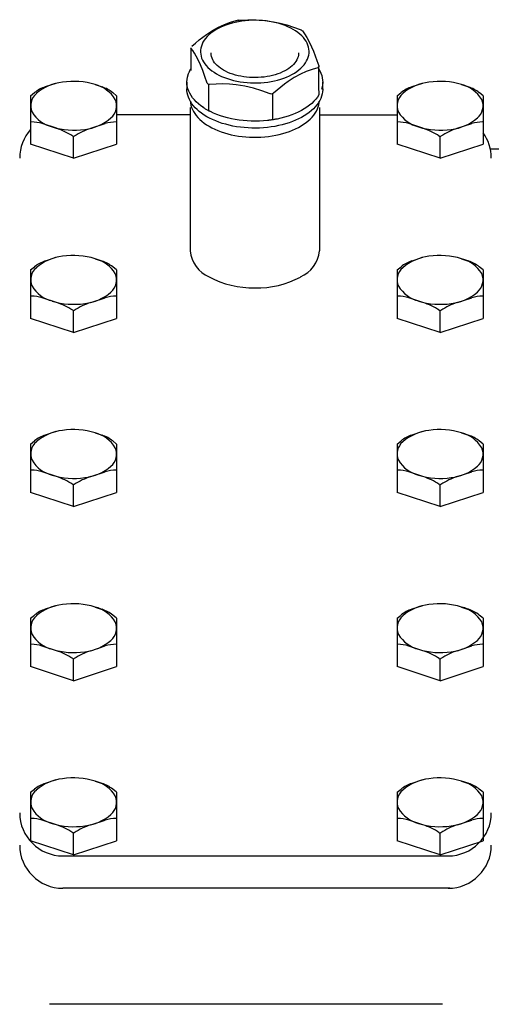
# Model space of a CAD drawing. Units: millimetres. Extents: x 8 to 289, y 8 to 202.
# Drawn here: x 164 to 178, y 135 to 164 of the extents above; entities that cross this region are included whole.
import ezdxf
from ezdxf.lldxf.tags import DXFTag

# ---------------------------------------------------------------- set-up
doc = ezdxf.new("R2010")
doc.units = ezdxf.units.MM
doc.layers.add('Predeterminado', color=7, linetype='Continuous')
doc.layers.add('PRM260_BW', color=7, linetype='Continuous')
tags = doc.linetypes.add('HIDDEN2', pattern=[4.7625, 3.175, -1.5875]).pattern_tags.tags
tags[6:7] = [DXFTag(74, 4), DXFTag(75, 0), DXFTag(340, '0'), DXFTag(46, 0.0), DXFTag(50, 0.0), DXFTag(44, 0.0), DXFTag(45, 0.0)]
tags[4:5] = [DXFTag(74, 4), DXFTag(75, 0), DXFTag(340, '0'), DXFTag(46, 0.0), DXFTag(50, 0.0), DXFTag(44, 0.0), DXFTag(45, 0.0)]

# ---------------------------------------------------------------- blocks, each defined once
blk = doc.blocks.new('SE5')
at = {"layer": 'PRM260_BW', "color": 7, "linetype": 'HIDDEN2'}
for p, q in [((170.678, 164.075), (170.922, 164.087)), ((170.922, 164.087), (171.169, 164.086)), ((171.169, 164.086), (171.425, 164.067)), ((169.886, 163.768), (170.06, 163.864)), ((170.036, 163.82), (169.964, 163.778)), ((170.113, 163.859), (170.036, 163.82)), ((170.06, 163.864), (170.237, 163.945)), ((170.194, 163.895), (170.113, 163.859)), ((170.279, 163.928), (170.194, 163.895)), ((170.237, 163.945), (170.413, 164.01)), ((170.368, 163.958), (170.279, 163.928)), ((170.46, 163.985), (170.368, 163.958)), ((170.413, 164.01), (170.582, 164.06)), ((170.554, 164.008), (170.46, 163.985)), ((170.651, 164.028), (170.554, 164.008)), ((170.582, 164.06), (170.606, 164.065)), ((170.606, 164.065), (170.612, 164.066)), ((170.642, 164.071), (170.612, 164.066)), ((170.642, 164.071), (170.672, 164.074)), ((170.75, 164.043), (170.651, 164.028)), ((170.672, 164.074), (170.678, 164.075)), ((170.85, 164.056), (170.75, 164.043)), ((170.951, 164.064), (170.85, 164.056)), ((171.054, 164.069), (170.951, 164.064)), ((171.156, 164.07), (171.054, 164.069)), ((171.259, 164.067), (171.156, 164.07)), ((171.361, 164.06), (171.259, 164.067)), ((171.462, 164.05), (171.361, 164.06)), ((171.425, 164.067), (171.682, 164.028)), ((171.561, 164.036), (171.462, 164.05)), ((171.659, 164.018), (171.561, 164.036)), ((171.755, 163.997), (171.659, 164.018)), ((171.682, 164.028), (171.878, 163.986)), ((171.848, 163.972), (171.755, 163.997)), ((171.938, 163.944), (171.848, 163.972)), ((171.878, 163.986), (172.073, 163.933)), ((172.025, 163.912), (171.938, 163.944)), ((172.108, 163.878), (172.025, 163.912)), ((172.073, 163.933), (172.269, 163.87)), ((172.187, 163.84), (172.108, 163.878)), ((172.262, 163.799), (172.187, 163.84)), ((172.332, 163.756), (172.262, 163.799)), ((172.269, 163.87), (172.463, 163.799)), ((172.463, 163.799), (172.491, 163.787)), ((169.491, 163.489), (169.601, 163.575)), ((169.601, 163.575), (169.712, 163.655)), ((169.678, 163.534), (169.638, 163.479)), ((169.724, 163.587), (169.678, 163.534)), ((169.712, 163.655), (169.886, 163.768)), ((169.776, 163.638), (169.724, 163.587)), ((169.833, 163.687), (169.776, 163.638)), ((169.896, 163.734), (169.833, 163.687)), ((169.964, 163.778), (169.896, 163.734)), ((172.397, 163.711), (172.332, 163.756)), ((172.457, 163.663), (172.397, 163.711)), ((172.512, 163.612), (172.457, 163.663)), ((172.491, 163.787), (172.496, 163.784)), ((172.518, 163.771), (172.496, 163.784)), ((172.561, 163.56), (172.512, 163.612)), ((172.518, 163.771), (172.532, 163.76)), ((172.532, 163.76), (172.534, 163.758)), ((172.534, 163.758), (172.599, 163.667)), ((172.604, 163.507), (172.561, 163.56)), ((172.599, 163.667), (172.665, 163.561)), ((172.641, 163.451), (172.604, 163.507)), ((172.665, 163.561), (172.734, 163.434)), ((169.246, 163.26), (169.246, 162.599)), ((169.301, 163.179), (169.25, 163.25)), ((169.275, 163.305), (169.383, 163.399)), ((169.383, 163.399), (169.491, 163.489)), ((169.541, 163.25), (169.533, 163.191)), ((169.556, 163.308), (169.541, 163.25)), ((169.577, 163.366), (169.556, 163.308)), ((169.604, 163.423), (169.577, 163.366)), ((169.638, 163.479), (169.604, 163.423)), ((172.672, 163.395), (172.641, 163.451)), ((172.696, 163.337), (172.672, 163.395)), ((172.714, 163.279), (172.696, 163.337)), ((172.726, 163.22), (172.714, 163.279)), ((172.731, 163.161), (172.726, 163.22)), ((172.734, 163.434), (172.803, 163.287)), ((172.803, 163.287), (172.855, 163.162)), ((169.354, 163.099), (169.301, 163.179)), ((169.406, 163.009), (169.354, 163.099)), ((169.459, 162.907), (169.406, 163.009)), ((169.533, 163.191), (169.531, 163.131)), ((169.531, 163.131), (169.536, 163.072)), ((169.536, 163.072), (169.547, 163.013)), ((169.547, 163.013), (169.565, 162.955)), ((169.565, 162.955), (169.59, 162.898)), ((169.844, 163.097), (169.844, 163.107)), ((169.844, 163.093), (169.844, 163.106)), ((169.844, 163.089), (169.844, 163.097)), ((169.847, 163.046), (169.844, 163.093)), ((169.856, 162.999), (169.847, 163.046)), ((169.871, 162.952), (169.856, 162.999)), ((169.891, 162.907), (169.871, 162.952)), ((172.389, 162.948), (172.368, 162.902)), ((172.404, 162.995), (172.389, 162.948)), ((172.414, 163.043), (172.404, 162.995)), ((172.418, 163.091), (172.414, 163.043)), ((172.417, 163.101), (172.418, 163.091)), ((172.418, 163.109), (172.418, 163.102)), ((172.657, 162.869), (172.685, 162.926)), ((172.685, 162.926), (172.706, 162.984)), ((172.706, 162.984), (172.721, 163.043)), ((172.721, 163.043), (172.729, 163.102)), ((172.729, 163.102), (172.731, 163.161)), ((172.855, 163.162), (172.907, 163.026)), ((172.907, 163.026), (172.96, 162.88)), ((169.241, 162.627), (169.246, 162.635)), ((169.528, 162.758), (169.459, 162.907)), ((169.596, 162.59), (169.528, 162.758)), ((169.59, 162.898), (169.621, 162.841)), ((169.621, 162.841), (169.657, 162.786)), ((169.657, 162.786), (169.701, 162.732)), ((169.701, 162.732), (169.749, 162.68)), ((169.749, 162.68), (169.804, 162.63)), ((169.804, 162.63), (169.864, 162.582)), ((169.917, 162.862), (169.891, 162.907)), ((169.947, 162.818), (169.917, 162.862)), ((169.983, 162.775), (169.947, 162.818)), ((170.025, 162.734), (169.983, 162.775)), ((170.071, 162.693), (170.025, 162.734)), ((170.122, 162.655), (170.071, 162.693)), ((170.177, 162.618), (170.122, 162.655)), ((172.131, 162.648), (172.074, 162.612)), ((172.183, 162.687), (172.131, 162.648)), ((172.23, 162.727), (172.183, 162.687)), ((172.272, 162.769), (172.23, 162.727)), ((172.309, 162.812), (172.272, 162.769)), ((172.341, 162.856), (172.309, 162.812)), ((172.368, 162.902), (172.341, 162.856)), ((172.428, 162.606), (172.486, 162.655)), ((172.486, 162.655), (172.537, 162.706)), ((172.537, 162.706), (172.583, 162.759)), ((172.583, 162.759), (172.623, 162.813)), ((172.623, 162.813), (172.657, 162.869)), ((172.986, 162.672), (172.817, 162.622)), ((172.96, 162.88), (173.012, 162.727)), ((172.991, 162.673), (172.986, 162.672)), ((173.007, 162.684), (172.991, 162.673)), ((173.007, 162.684), (173.015, 162.701)), ((173.012, 162.727), (173.015, 162.705)), ((173.015, 162.047), (173.015, 162.708)), ((173.015, 162.705), (173.015, 162.701)), ((173.015, 162.635), (173.046, 162.58)), ((169.135, 162.328), (169.147, 162.397)), ((169.147, 162.397), (169.166, 162.465)), ((169.166, 162.465), (169.167, 162.469)), ((169.167, 162.469), (169.169, 162.472)), ((169.169, 162.472), (169.17, 162.475)), ((169.17, 162.475), (169.171, 162.478)), ((169.171, 162.478), (169.172, 162.482)), ((169.172, 162.482), (169.173, 162.485)), ((169.173, 162.485), (169.174, 162.488)), ((169.174, 162.488), (169.176, 162.492)), ((169.176, 162.492), (169.181, 162.505)), ((169.181, 162.505), (169.187, 162.519)), ((169.187, 162.519), (169.193, 162.533)), ((169.193, 162.533), (169.199, 162.547)), ((169.199, 162.547), (169.205, 162.561)), ((169.205, 162.561), (169.212, 162.574)), ((169.212, 162.574), (169.219, 162.588)), ((169.219, 162.588), (169.227, 162.602)), ((169.227, 162.602), (169.229, 162.605)), ((169.229, 162.605), (169.23, 162.608)), ((169.23, 162.608), (169.232, 162.611)), ((169.232, 162.611), (169.234, 162.614)), ((169.234, 162.614), (169.236, 162.618)), ((169.236, 162.618), (169.238, 162.621)), ((169.238, 162.621), (169.24, 162.624)), ((169.24, 162.624), (169.241, 162.627)), ((169.245, 162.587), (169.244, 162.584)), ((169.244, 162.584), (169.244, 162.584)), ((169.246, 162.595), (169.245, 162.587)), ((169.246, 162.599), (169.246, 162.595)), ((169.662, 162.41), (169.596, 162.59)), ((169.728, 162.219), (169.662, 162.41)), ((169.864, 162.582), (169.929, 162.536)), ((169.929, 162.536), (169.999, 162.493)), ((169.999, 162.493), (170.074, 162.453)), ((170.074, 162.453), (170.153, 162.415)), ((170.153, 162.415), (170.237, 162.38)), ((170.208, 162.599), (170.177, 162.618)), ((170.272, 162.565), (170.208, 162.599)), ((170.237, 162.38), (170.323, 162.349)), ((170.339, 162.533), (170.272, 162.565)), ((170.323, 162.349), (170.414, 162.32)), ((170.409, 162.505), (170.339, 162.533)), ((170.482, 162.479), (170.409, 162.505)), ((170.559, 162.455), (170.482, 162.479)), ((170.638, 162.435), (170.559, 162.455)), ((170.719, 162.418), (170.638, 162.435)), ((170.803, 162.404), (170.719, 162.418)), ((170.887, 162.393), (170.803, 162.404)), ((170.973, 162.385), (170.887, 162.393)), ((171.06, 162.381), (170.973, 162.385)), ((171.147, 162.38), (171.06, 162.381)), ((171.234, 162.382), (171.147, 162.38)), ((171.321, 162.388), (171.234, 162.382)), ((171.406, 162.396), (171.321, 162.388)), ((171.491, 162.409), (171.406, 162.396)), ((171.573, 162.424), (171.491, 162.409)), ((171.654, 162.442), (171.573, 162.424)), ((171.732, 162.464), (171.654, 162.442)), ((171.807, 162.488), (171.732, 162.464)), ((171.88, 162.515), (171.807, 162.488)), ((171.948, 162.545), (171.88, 162.515)), ((171.893, 162.334), (171.982, 162.364)), ((172.013, 162.577), (171.948, 162.545)), ((171.982, 162.364), (172.067, 162.397)), ((172.074, 162.612), (172.013, 162.577)), ((172.067, 162.397), (172.148, 162.433)), ((172.294, 162.382), (172.116, 162.267)), ((172.148, 162.433), (172.225, 162.472)), ((172.225, 162.472), (172.298, 162.514)), ((172.473, 162.48), (172.294, 162.382)), ((172.298, 162.514), (172.366, 162.559)), ((172.366, 162.559), (172.428, 162.606)), ((172.646, 162.559), (172.473, 162.48)), ((172.817, 162.622), (172.646, 162.559)), ((173.046, 162.58), (173.077, 162.513)), ((173.077, 162.513), (173.101, 162.445)), ((173.101, 162.445), (173.118, 162.377)), ((173.118, 162.377), (173.128, 162.307)), ((165.273, 162.209), (164.958, 162.106)), ((166.427, 162.171), (166.633, 162.103)), ((169.131, 162.258), (169.135, 162.328)), ((169.133, 162.189), (169.131, 162.258)), ((169.131, 162.248), (169.131, 162.044)), ((169.143, 162.12), (169.133, 162.189)), ((169.16, 162.051), (169.143, 162.12)), ((169.184, 161.983), (169.16, 162.051)), ((169.73, 162.214), (169.728, 162.219)), ((169.744, 162.195), (169.73, 162.214)), ((169.744, 162.195), (169.765, 162.182)), ((169.771, 162.18), (169.765, 162.182)), ((169.765, 162.182), (169.765, 161.404)), ((169.799, 162.178), (169.771, 162.18)), ((169.992, 162.19), (169.799, 162.178)), ((170.188, 162.192), (169.992, 162.19)), ((170.383, 162.185), (170.188, 162.192)), ((170.58, 162.166), (170.383, 162.185)), ((170.414, 162.32), (170.507, 162.296)), ((170.507, 162.296), (170.602, 162.274)), ((170.836, 162.125), (170.58, 162.166)), ((170.602, 162.274), (170.7, 162.257)), ((170.7, 162.257), (170.8, 162.242)), ((170.8, 162.242), (170.901, 162.232)), ((171.092, 162.065), (170.836, 162.125)), ((170.901, 162.232), (171.003, 162.225)), ((171.003, 162.225), (171.105, 162.223)), ((171.339, 161.99), (171.092, 162.065)), ((171.105, 162.223), (171.208, 162.224)), ((171.208, 162.224), (171.31, 162.228)), ((171.31, 162.228), (171.411, 162.237)), ((171.411, 162.237), (171.512, 162.249)), ((171.512, 162.249), (171.611, 162.265)), ((171.611, 162.265), (171.707, 162.285)), ((171.707, 162.285), (171.802, 162.308)), ((171.897, 162.102), (171.788, 162.012)), ((171.802, 162.308), (171.893, 162.334)), ((172.006, 162.187), (171.897, 162.102)), ((172.116, 162.267), (172.006, 162.187)), ((173.114, 162.099), (173.095, 162.031)), ((173.126, 162.169), (173.114, 162.099)), ((173.131, 162.238), (173.126, 162.169)), ((173.128, 162.307), (173.131, 162.238)), ((173.131, 162.044), (173.131, 162.248)), ((176.068, 162.209), (175.753, 162.106)), ((177.222, 162.171), (177.428, 162.103)), ((164.525, 161.844), (164.642, 161.937)), ((164.525, 161.844), (164.525, 161.134)), ((167.061, 161.844), (166.947, 161.935)), ((167.061, 161.844), (167.061, 161.132)), ((169.133, 161.995), (169.131, 162.044)), ((169.141, 161.929), (169.133, 161.995)), ((169.155, 161.863), (169.141, 161.929)), ((169.176, 161.799), (169.155, 161.863)), ((169.204, 161.735), (169.176, 161.799)), ((169.215, 161.916), (169.184, 161.983)), ((169.253, 161.85), (169.215, 161.916)), ((169.298, 161.786), (169.253, 161.85)), ((169.35, 161.723), (169.298, 161.786)), ((171.583, 161.902), (171.339, 161.99)), ((171.59, 161.9), (171.583, 161.902)), ((171.62, 161.895), (171.59, 161.9)), ((171.649, 161.9), (171.62, 161.895)), ((171.655, 161.902), (171.649, 161.9)), ((171.649, 161.9), (171.649, 161.133)), ((171.68, 161.917), (171.655, 161.902)), ((171.788, 162.012), (171.68, 161.917)), ((172.977, 161.804), (172.928, 161.741)), ((173.02, 161.869), (172.977, 161.804)), ((173.004, 162.047), (173.005, 162.043)), ((173.005, 162.043), (173.005, 162.04)), ((173.005, 162.04), (173.006, 162.037)), ((173.006, 162.037), (173.007, 162.033)), ((173.007, 162.033), (173.007, 162.03)), ((173.007, 162.03), (173.008, 162.026)), ((173.008, 162.026), (173.009, 162.023)), ((173.009, 162.023), (173.009, 162.02)), ((173.009, 162.02), (173.011, 162.005)), ((173.011, 162.005), (173.014, 161.99)), ((173.014, 161.99), (173.015, 161.975)), ((173.015, 162.045), (173.015, 162.047)), ((173.016, 162.044), (173.015, 162.045)), ((173.015, 161.975), (173.017, 161.96)), ((173.017, 161.96), (173.018, 161.945)), ((173.018, 161.945), (173.019, 161.929)), ((173.019, 161.929), (173.02, 161.914)), ((173.02, 161.914), (173.02, 161.898)), ((173.02, 161.898), (173.02, 161.895)), ((173.02, 161.895), (173.02, 161.891)), ((173.02, 161.891), (173.02, 161.887)), ((173.02, 161.887), (173.02, 161.884)), ((173.02, 161.884), (173.02, 161.88)), ((173.02, 161.88), (173.02, 161.877)), ((173.02, 161.877), (173.02, 161.873)), ((173.02, 161.873), (173.02, 161.869)), ((173.072, 161.766), (173.041, 161.703)), ((173.096, 161.831), (173.072, 161.766)), ((173.114, 161.896), (173.096, 161.831)), ((173.126, 161.962), (173.114, 161.896)), ((173.13, 162.028), (173.126, 161.962)), ((173.131, 162.044), (173.13, 162.028)), ((175.32, 161.844), (175.437, 161.937)), ((175.32, 161.844), (175.32, 161.134)), ((177.856, 161.844), (177.742, 161.935)), ((177.856, 161.844), (177.856, 161.132)), ((169.238, 161.672), (169.204, 161.735)), ((169.225, 161.495), (169.225, 157.27)), ((169.232, 161.682), (169.237, 161.629)), ((169.237, 161.629), (169.249, 161.565)), ((169.278, 161.61), (169.238, 161.672)), ((169.249, 161.565), (169.268, 161.501)), ((169.268, 161.501), (169.293, 161.439)), ((169.323, 161.549), (169.278, 161.61)), ((169.375, 161.491), (169.323, 161.549)), ((169.408, 161.662), (169.35, 161.723)), ((169.433, 161.434), (169.375, 161.491)), ((169.472, 161.603), (169.408, 161.662)), ((169.542, 161.547), (169.472, 161.603)), ((169.618, 161.493), (169.542, 161.547)), ((169.622, 161.49), (169.618, 161.493)), ((169.625, 161.488), (169.622, 161.49)), ((169.629, 161.485), (169.625, 161.488)), ((169.633, 161.483), (169.629, 161.485)), ((169.637, 161.48), (169.633, 161.483)), ((169.641, 161.478), (169.637, 161.48)), ((169.644, 161.475), (169.641, 161.478)), ((169.648, 161.473), (169.644, 161.475)), ((169.665, 161.462), (169.648, 161.473)), ((172.667, 161.508), (172.587, 161.457)), ((172.741, 161.563), (172.667, 161.508)), ((172.809, 161.62), (172.741, 161.563)), ((172.872, 161.68), (172.809, 161.62)), ((172.913, 161.52), (172.858, 161.462)), ((172.928, 161.741), (172.872, 161.68)), ((172.962, 161.579), (172.913, 161.52)), ((173.005, 161.64), (172.962, 161.579)), ((172.975, 161.454), (172.999, 161.517)), ((172.999, 161.517), (173.016, 161.581)), ((173.041, 161.703), (173.005, 161.64)), ((173.016, 161.581), (173.027, 161.645)), ((173.027, 161.645), (173.03, 161.682)), ((173.035, 161.495), (173.035, 157.27)), ((164.525, 161.246), (164.525, 160.415)), ((169.225, 161.277), (167.061, 161.277)), ((167.061, 161.244), (167.061, 160.413)), ((169.293, 161.439), (169.325, 161.377)), ((169.325, 161.377), (169.362, 161.316)), ((169.362, 161.316), (169.406, 161.257)), ((169.406, 161.257), (169.456, 161.199)), ((169.496, 161.379), (169.433, 161.434)), ((169.456, 161.199), (169.511, 161.144)), ((169.565, 161.326), (169.496, 161.379)), ((169.638, 161.275), (169.565, 161.326)), ((169.717, 161.227), (169.638, 161.275)), ((169.682, 161.452), (169.665, 161.462)), ((169.699, 161.442), (169.682, 161.452)), ((169.717, 161.432), (169.699, 161.442)), ((169.734, 161.422), (169.717, 161.432)), ((169.8, 161.182), (169.717, 161.227)), ((169.752, 161.412), (169.734, 161.422)), ((169.77, 161.402), (169.752, 161.412)), ((169.788, 161.392), (169.77, 161.402)), ((169.792, 161.39), (169.788, 161.392)), ((169.797, 161.388), (169.792, 161.39)), ((169.801, 161.386), (169.797, 161.388)), ((169.887, 161.14), (169.8, 161.182)), ((169.805, 161.383), (169.801, 161.386)), ((169.81, 161.381), (169.805, 161.383)), ((169.814, 161.379), (169.81, 161.381)), ((169.818, 161.377), (169.814, 161.379)), ((169.823, 161.375), (169.818, 161.377)), ((169.916, 161.331), (169.823, 161.375)), ((170.014, 161.29), (169.916, 161.331)), ((170.116, 161.253), (170.014, 161.29)), ((170.221, 161.22), (170.116, 161.253)), ((170.33, 161.19), (170.221, 161.22)), ((170.441, 161.164), (170.33, 161.19)), ((171.899, 161.182), (171.787, 161.157)), ((172.009, 161.211), (171.899, 161.182)), ((172.115, 161.243), (172.009, 161.211)), ((172.218, 161.279), (172.115, 161.243)), ((172.317, 161.319), (172.218, 161.279)), ((172.412, 161.361), (172.317, 161.319)), ((172.502, 161.407), (172.412, 161.361)), ((172.504, 161.204), (172.419, 161.161)), ((172.587, 161.457), (172.502, 161.407)), ((172.585, 161.251), (172.504, 161.204)), ((172.661, 161.3), (172.585, 161.251)), ((172.732, 161.352), (172.661, 161.3)), ((172.798, 161.406), (172.732, 161.352)), ((172.764, 161.157), (172.819, 161.214)), ((172.858, 161.462), (172.798, 161.406)), ((172.819, 161.214), (172.867, 161.272)), ((172.867, 161.272), (172.909, 161.331)), ((172.909, 161.331), (172.945, 161.392)), ((172.945, 161.392), (172.975, 161.454)), ((173.035, 161.277), (175.32, 161.277)), ((175.32, 161.246), (175.32, 160.415)), ((177.856, 161.244), (177.856, 160.413)), ((164.525, 161.072), (164.544, 161.072)), ((165.288, 160.883), (164.869, 161.021)), ((166.298, 160.883), (166.724, 161.022)), ((167.061, 161.072), (167.046, 161.072)), ((169.511, 161.144), (169.573, 161.09)), ((169.573, 161.09), (169.639, 161.038)), ((169.639, 161.038), (169.711, 160.989)), ((169.711, 160.989), (169.787, 160.942)), ((169.787, 160.942), (169.868, 160.898)), ((169.868, 160.898), (169.954, 160.856)), ((169.978, 161.1), (169.887, 161.14)), ((170.074, 161.064), (169.978, 161.1)), ((170.172, 161.03), (170.074, 161.064)), ((170.274, 161.001), (170.172, 161.03)), ((170.379, 160.974), (170.274, 161.001)), ((170.486, 160.951), (170.379, 160.974)), ((170.555, 161.142), (170.441, 161.164)), ((170.595, 160.931), (170.486, 160.951)), ((170.671, 161.124), (170.555, 161.142)), ((170.706, 160.916), (170.595, 160.931)), ((170.789, 161.11), (170.671, 161.124)), ((170.818, 160.903), (170.706, 160.916)), ((170.908, 161.101), (170.789, 161.11)), ((170.931, 160.895), (170.818, 160.903)), ((171.028, 161.095), (170.908, 161.101)), ((171.045, 160.89), (170.931, 160.895)), ((171.148, 161.093), (171.028, 161.095)), ((171.159, 160.889), (171.045, 160.89)), ((171.269, 161.096), (171.148, 161.093)), ((171.273, 160.892), (171.159, 160.889)), ((171.388, 161.103), (171.269, 161.096)), ((171.387, 160.899), (171.273, 160.892)), ((171.5, 160.909), (171.387, 160.899)), ((171.507, 161.114), (171.388, 161.103)), ((171.612, 160.923), (171.5, 160.909)), ((171.513, 161.115), (171.507, 161.114)), ((171.518, 161.115), (171.513, 161.115)), ((171.524, 161.116), (171.518, 161.115)), ((171.53, 161.117), (171.524, 161.116)), ((171.535, 161.117), (171.53, 161.117)), ((171.541, 161.118), (171.535, 161.117)), ((171.547, 161.119), (171.541, 161.118)), ((171.552, 161.119), (171.547, 161.119)), ((171.576, 161.122), (171.552, 161.119)), ((171.601, 161.126), (171.576, 161.122)), ((171.624, 161.129), (171.601, 161.126)), ((171.722, 160.941), (171.612, 160.923)), ((171.648, 161.133), (171.624, 161.129)), ((171.672, 161.136), (171.648, 161.133)), ((171.696, 161.14), (171.672, 161.136)), ((171.72, 161.145), (171.696, 161.14)), ((171.743, 161.149), (171.72, 161.145)), ((171.83, 160.962), (171.722, 160.941)), ((171.749, 161.15), (171.743, 161.149)), ((171.754, 161.151), (171.749, 161.15)), ((171.76, 161.152), (171.754, 161.151)), ((171.765, 161.153), (171.76, 161.152)), ((171.771, 161.154), (171.765, 161.153)), ((171.776, 161.155), (171.771, 161.154)), ((171.782, 161.156), (171.776, 161.155)), ((171.787, 161.157), (171.782, 161.156)), ((171.936, 160.987), (171.83, 160.962)), ((172.039, 161.015), (171.936, 160.987)), ((172.139, 161.047), (172.039, 161.015)), ((172.236, 161.082), (172.139, 161.047)), ((172.329, 161.12), (172.236, 161.082)), ((172.419, 161.161), (172.329, 161.12)), ((172.329, 160.866), (172.414, 160.908)), ((172.414, 160.908), (172.494, 160.953)), ((172.494, 160.953), (172.569, 161.001)), ((172.569, 161.001), (172.639, 161.051)), ((172.639, 161.051), (172.705, 161.103)), ((172.705, 161.103), (172.764, 161.157)), ((175.32, 161.072), (175.339, 161.072)), ((176.083, 160.883), (175.664, 161.021)), ((177.093, 160.883), (177.519, 161.022)), ((177.856, 161.072), (177.841, 161.072)), ((165.77, 160.651), (165.793, 160.636)), ((165.814, 160.65), (165.793, 160.636)), ((165.793, 159.999), (165.793, 160.636)), ((169.954, 160.856), (170.043, 160.818)), ((170.043, 160.818), (170.137, 160.782)), ((170.137, 160.782), (170.234, 160.75)), ((170.234, 160.75), (170.333, 160.722)), ((170.333, 160.722), (170.436, 160.696)), ((170.436, 160.696), (170.541, 160.675)), ((170.541, 160.675), (170.648, 160.656)), ((170.648, 160.656), (170.757, 160.642)), ((170.757, 160.642), (170.867, 160.631)), ((170.867, 160.631), (170.978, 160.624)), ((170.978, 160.624), (171.089, 160.621)), ((171.089, 160.621), (171.2, 160.621)), ((171.2, 160.621), (171.312, 160.625)), ((171.312, 160.625), (171.422, 160.633)), ((171.422, 160.633), (171.532, 160.645)), ((171.532, 160.645), (171.64, 160.661)), ((171.64, 160.661), (171.747, 160.68)), ((171.747, 160.68), (171.851, 160.702)), ((171.851, 160.702), (171.953, 160.729)), ((171.953, 160.729), (172.052, 160.758)), ((172.052, 160.758), (172.148, 160.791)), ((172.148, 160.791), (172.241, 160.827)), ((172.241, 160.827), (172.329, 160.866)), ((176.565, 160.651), (176.588, 160.636)), ((176.609, 160.65), (176.588, 160.636)), ((176.588, 159.999), (176.588, 160.636)), ((165.793, 159.999), (164.525, 160.415)), ((165.793, 159.999), (167.061, 160.413)), ((176.588, 159.999), (175.32, 160.415)), ((176.588, 159.999), (177.856, 160.413)), ((178.632, 160.265), (178.069, 160.265)), ((165.273, 157.073), (164.958, 156.97)), ((166.427, 157.035), (166.633, 156.968)), ((176.068, 157.073), (175.753, 156.97)), ((177.222, 157.035), (177.428, 156.968)), ((164.525, 156.708), (164.642, 156.801)), ((164.525, 156.708), (164.525, 155.998)), ((167.061, 156.708), (166.947, 156.799)), ((167.061, 156.708), (167.061, 155.996)), ((175.32, 156.708), (175.437, 156.801)), ((175.32, 156.708), (175.32, 155.998)), ((177.856, 156.708), (177.742, 156.799)), ((177.856, 156.708), (177.856, 155.996)), ((164.525, 156.11), (164.525, 155.279)), ((167.061, 156.108), (167.061, 155.277)), ((175.32, 156.11), (175.32, 155.279)), ((177.856, 156.108), (177.856, 155.277)), ((164.525, 155.936), (164.544, 155.936)), ((165.288, 155.748), (164.869, 155.886)), ((166.298, 155.747), (166.724, 155.886)), ((167.061, 155.936), (167.046, 155.936)), ((175.32, 155.936), (175.339, 155.936)), ((176.083, 155.748), (175.664, 155.886)), ((177.093, 155.747), (177.519, 155.886)), ((177.856, 155.936), (177.841, 155.936)), ((165.77, 155.515), (165.793, 155.5)), ((165.814, 155.514), (165.793, 155.5)), ((165.793, 154.863), (165.793, 155.5)), ((176.565, 155.515), (176.588, 155.5)), ((176.609, 155.514), (176.588, 155.5)), ((176.588, 154.863), (176.588, 155.5)), ((165.793, 154.863), (164.525, 155.279)), ((165.793, 154.863), (167.061, 155.277)), ((176.588, 154.863), (175.32, 155.279)), ((176.588, 154.863), (177.856, 155.277)), ((165.273, 151.938), (164.958, 151.835)), ((166.427, 151.9), (166.633, 151.832)), ((176.068, 151.938), (175.753, 151.835)), ((177.222, 151.9), (177.428, 151.832)), ((164.525, 151.572), (164.642, 151.665)), ((167.061, 151.572), (166.947, 151.663)), ((175.32, 151.572), (175.437, 151.665)), ((177.856, 151.572), (177.742, 151.663)), ((164.525, 151.572), (164.525, 150.863)), ((167.061, 151.572), (167.061, 150.861)), ((175.32, 151.572), (175.32, 150.863)), ((177.856, 151.572), (177.856, 150.861)), ((164.525, 150.974), (164.525, 150.143)), ((164.525, 150.8), (164.544, 150.801)), ((165.288, 150.612), (164.869, 150.75)), ((166.298, 150.611), (166.724, 150.75)), ((167.061, 150.8), (167.046, 150.801)), ((167.061, 150.972), (167.061, 150.141)), ((175.32, 150.974), (175.32, 150.143)), ((175.32, 150.8), (175.339, 150.801)), ((176.083, 150.612), (175.664, 150.75)), ((177.093, 150.611), (177.519, 150.75)), ((177.856, 150.8), (177.841, 150.801)), ((177.856, 150.972), (177.856, 150.141)), ((165.793, 149.727), (164.525, 150.143)), ((165.77, 150.38), (165.793, 150.365)), ((165.814, 150.378), (165.793, 150.365)), ((165.793, 149.727), (165.793, 150.365)), ((165.793, 149.727), (167.061, 150.141)), ((176.588, 149.727), (175.32, 150.143)), ((176.565, 150.38), (176.588, 150.365)), ((176.609, 150.378), (176.588, 150.365)), ((176.588, 149.727), (176.588, 150.365)), ((176.588, 149.727), (177.856, 150.141)), ((165.273, 146.802), (164.958, 146.699)), ((166.427, 146.764), (166.633, 146.696)), ((176.068, 146.802), (175.753, 146.699)), ((177.222, 146.764), (177.428, 146.696)), ((164.525, 146.437), (164.642, 146.529)), ((164.525, 146.437), (164.525, 145.727)), ((167.061, 146.437), (166.947, 146.527)), ((167.061, 146.437), (167.061, 145.725)), ((175.32, 146.437), (175.437, 146.529)), ((175.32, 146.437), (175.32, 145.727)), ((177.856, 146.437), (177.742, 146.527)), ((177.856, 146.437), (177.856, 145.725)), ((164.525, 145.838), (164.525, 145.008)), ((167.061, 145.836), (167.061, 145.006)), ((175.32, 145.838), (175.32, 145.008)), ((177.856, 145.836), (177.856, 145.006)), ((164.525, 145.665), (164.544, 145.665)), ((165.288, 145.476), (164.869, 145.614)), ((166.298, 145.476), (166.724, 145.615)), ((167.061, 145.665), (167.046, 145.665)), ((175.32, 145.665), (175.339, 145.665)), ((176.083, 145.476), (175.664, 145.614)), ((177.093, 145.476), (177.519, 145.615)), ((177.856, 145.665), (177.841, 145.665)), ((165.77, 145.244), (165.793, 145.229)), ((165.814, 145.243), (165.793, 145.229)), ((165.793, 144.591), (165.793, 145.229)), ((176.565, 145.244), (176.588, 145.229)), ((176.609, 145.243), (176.588, 145.229)), ((176.588, 144.591), (176.588, 145.229)), ((165.793, 144.591), (164.525, 145.008)), ((165.793, 144.591), (167.061, 145.006)), ((176.588, 144.591), (175.32, 145.008)), ((176.588, 144.591), (177.856, 145.006)), ((165.273, 141.666), (164.958, 141.563)), ((166.427, 141.628), (166.633, 141.56)), ((176.068, 141.666), (175.753, 141.563)), ((177.222, 141.628), (177.428, 141.56)), ((164.525, 141.301), (164.642, 141.394)), ((164.525, 141.301), (164.525, 140.591)), ((167.061, 141.301), (166.947, 141.392)), ((167.061, 141.301), (167.061, 140.589)), ((175.32, 141.301), (175.437, 141.394)), ((175.32, 141.301), (175.32, 140.591)), ((177.856, 141.301), (177.742, 141.392)), ((177.856, 141.301), (177.856, 140.589)), ((164.525, 140.703), (164.525, 139.872)), ((167.061, 140.701), (167.061, 139.87)), ((175.32, 140.703), (175.32, 139.872)), ((177.856, 140.701), (177.856, 139.87)), ((164.525, 140.529), (164.544, 140.529)), ((165.288, 140.34), (164.869, 140.478)), ((166.298, 140.34), (166.724, 140.479)), ((167.061, 140.529), (167.046, 140.529)), ((175.32, 140.529), (175.339, 140.529)), ((176.083, 140.34), (175.664, 140.478)), ((177.093, 140.34), (177.519, 140.479)), ((177.856, 140.529), (177.841, 140.529)), ((165.77, 140.108), (165.793, 140.093)), ((165.814, 140.107), (165.793, 140.093)), ((165.793, 139.456), (165.793, 140.093)), ((176.565, 140.108), (176.588, 140.093)), ((176.609, 140.107), (176.588, 140.093)), ((176.588, 139.456), (176.588, 140.093)), ((165.793, 139.456), (164.525, 139.872)), ((165.793, 139.456), (167.061, 139.87)), ((176.588, 139.456), (175.32, 139.872)), ((176.588, 139.456), (177.856, 139.87)), ((165.476, 139.423), (176.826, 139.423)), ((176.879, 138.469), (165.476, 138.469)), ((176.663, 135.047), (165.082, 135.047))]:
    blk.add_line(p, q, dxfattribs=at)
for centre, radius, start, end in [((165.273, 161.14), 1.016, 108.1037, 128.4005), ((165.618, 160.839), 1.413, 96.2095, 130.7716), ((165.789, 160.129), 2.14, 72.6533, 98.7141), ((166.196, 161.241), 0.959, 30.9611, 76.031), ((166.316, 161.138), 1.016, 51.6061, 71.8253), ((176.068, 161.14), 1.016, 108.1037, 128.4005), ((176.413, 160.839), 1.413, 96.2095, 130.7716), ((176.584, 160.129), 2.14, 72.6533, 98.7141), ((176.991, 161.241), 0.959, 30.9611, 76.031), ((177.111, 161.138), 1.016, 51.6061, 71.8253), ((164.988, 161.553), 0.46, 129.4261, 204.4067), ((175.783, 161.553), 0.46, 129.4261, 204.4067), ((166.599, 161.544), 0.46, 309.4262, 24.4067), ((177.394, 161.544), 0.46, 309.4262, 24.4067), ((165.391, 161.856), 0.959, 210.9611, 256.031), ((165.969, 162.258), 1.413, 276.2095, 310.7715), ((176.186, 161.856), 0.959, 210.9611, 256.031), ((176.764, 162.258), 1.413, 276.2095, 310.7715), ((164.552, 160.056), 1.016, 71.8276, 90.4186), ((165.797, 162.968), 2.14, 252.6533, 278.7141), ((167.039, 160.056), 1.016, 89.5882, 108.1016), ((175.347, 160.056), 1.016, 71.8276, 90.4186), ((176.592, 162.968), 2.14, 252.6533, 278.7141), ((177.834, 160.056), 1.016, 89.5882, 108.1016), ((165.476, 160.007), 1.27, 138.4403, 179.9957), ((164.655, 158.953), 2.032, 56.6983, 71.8242), ((166.93, 158.951), 2.032, 108.0994, 123.303), ((175.45, 158.953), 2.032, 56.6983, 71.8242), ((177.725, 158.951), 2.032, 108.0994, 123.303), ((176.826, 160.007), 1.27, 0.0037, 35.7888), ((165.789, 154.993), 2.14, 72.6533, 98.7141), ((170.167, 157.363), 0.946, 185.6042, 246.0649), ((172.093, 157.363), 0.946, 293.9373, 354.3981), ((176.584, 154.993), 2.14, 72.6533, 98.7141), ((165.273, 156.005), 1.016, 108.1037, 128.4005), ((165.618, 155.703), 1.413, 96.2095, 130.7716), ((166.196, 156.105), 0.959, 30.9611, 76.031), ((166.316, 156.002), 1.016, 51.6061, 71.8253), ((176.068, 156.005), 1.016, 108.1037, 128.4005), ((176.413, 155.703), 1.413, 96.2095, 130.7716), ((176.991, 156.105), 0.959, 30.9611, 76.031), ((177.111, 156.002), 1.016, 51.6061, 71.8253), ((164.988, 156.418), 0.46, 129.4261, 204.4067), ((166.599, 156.408), 0.46, 309.4262, 24.4067), ((175.783, 156.418), 0.46, 129.4261, 204.4067), ((177.394, 156.408), 0.46, 309.4262, 24.4067), ((171.077, 158.95), 2.772, 242.1737, 271.0945), ((171.183, 158.949), 2.772, 268.9047, 297.8255), ((165.391, 156.721), 0.959, 210.9611, 256.031), ((165.969, 157.122), 1.413, 276.2095, 310.7715), ((176.186, 156.721), 0.959, 210.9611, 256.031), ((176.764, 157.122), 1.413, 276.2095, 310.7715), ((164.552, 154.92), 1.016, 71.8276, 90.4186), ((165.797, 157.832), 2.14, 252.6533, 278.7141), ((164.655, 153.817), 2.032, 56.6983, 71.8242), ((166.93, 153.815), 2.032, 108.0994, 123.303), ((167.039, 154.92), 1.016, 89.5882, 108.1016), ((175.347, 154.92), 1.016, 71.8276, 90.4186), ((176.592, 157.832), 2.14, 252.6533, 278.7141), ((175.45, 153.817), 2.032, 56.6983, 71.8242), ((177.725, 153.815), 2.032, 108.0994, 123.303), ((177.834, 154.92), 1.016, 89.5882, 108.1016), ((165.618, 150.567), 1.413, 96.2095, 130.7716), ((165.789, 149.857), 2.14, 72.6533, 98.7141), ((166.196, 150.969), 0.959, 30.9611, 76.031), ((176.413, 150.567), 1.413, 96.2095, 130.7716), ((176.584, 149.857), 2.14, 72.6533, 98.7141), ((176.991, 150.969), 0.959, 30.9611, 76.031), ((164.988, 151.282), 0.46, 129.4261, 204.4067), ((165.273, 150.869), 1.016, 108.1037, 128.4005), ((166.316, 150.867), 1.016, 51.6061, 71.8253), ((175.783, 151.282), 0.46, 129.4261, 204.4067), ((176.068, 150.869), 1.016, 108.1037, 128.4005), ((177.111, 150.867), 1.016, 51.6061, 71.8253), ((166.599, 151.272), 0.46, 309.4262, 24.4067), ((177.394, 151.272), 0.46, 309.4262, 24.4067), ((165.391, 151.585), 0.959, 210.9611, 256.031), ((176.186, 151.585), 0.959, 210.9611, 256.031), ((164.552, 149.784), 1.016, 71.8276, 90.4186), ((165.969, 151.986), 1.413, 276.2095, 310.7715), ((167.039, 149.785), 1.016, 89.5882, 108.1016), ((175.347, 149.784), 1.016, 71.8276, 90.4186), ((176.764, 151.986), 1.413, 276.2095, 310.7715), ((177.834, 149.785), 1.016, 89.5882, 108.1016), ((165.797, 152.697), 2.14, 252.6533, 278.7141), ((164.655, 148.681), 2.032, 56.6983, 71.8242), ((166.93, 148.68), 2.032, 108.0994, 123.303), ((176.592, 152.697), 2.14, 252.6533, 278.7141), ((175.45, 148.681), 2.032, 56.6983, 71.8242), ((177.725, 148.68), 2.032, 108.0994, 123.303), ((165.273, 145.733), 1.016, 108.1037, 128.4005), ((165.618, 145.432), 1.413, 96.2095, 130.7716), ((165.789, 144.721), 2.14, 72.6533, 98.7141), ((166.196, 145.833), 0.959, 30.9611, 76.031), ((166.316, 145.731), 1.016, 51.6061, 71.8253), ((176.068, 145.733), 1.016, 108.1037, 128.4005), ((176.413, 145.432), 1.413, 96.2095, 130.7716), ((176.584, 144.721), 2.14, 72.6533, 98.7141), ((176.991, 145.833), 0.959, 30.9611, 76.031), ((177.111, 145.731), 1.016, 51.6061, 71.8253), ((164.988, 146.146), 0.46, 129.4261, 204.4067), ((175.783, 146.146), 0.46, 129.4261, 204.4067), ((166.599, 146.136), 0.46, 309.4262, 24.4067), ((177.394, 146.136), 0.46, 309.4262, 24.4067), ((165.391, 146.449), 0.959, 210.9611, 256.031), ((176.186, 146.449), 0.959, 210.9611, 256.031), ((164.552, 144.649), 1.016, 71.8276, 90.4186), ((165.797, 147.561), 2.14, 252.6533, 278.7141), ((165.969, 146.851), 1.413, 276.2095, 310.7715), ((167.039, 144.649), 1.016, 89.5882, 108.1016), ((175.347, 144.649), 1.016, 71.8276, 90.4186), ((176.592, 147.561), 2.14, 252.6533, 278.7141), ((176.764, 146.851), 1.413, 276.2095, 310.7715), ((177.834, 144.649), 1.016, 89.5882, 108.1016), ((164.655, 143.546), 2.032, 56.6983, 71.8242), ((166.93, 143.544), 2.032, 108.0994, 123.303), ((175.45, 143.546), 2.032, 56.6983, 71.8242), ((177.725, 143.544), 2.032, 108.0994, 123.303), ((165.789, 139.586), 2.14, 72.6533, 98.7141), ((176.584, 139.586), 2.14, 72.6533, 98.7141), ((165.273, 140.597), 1.016, 108.1037, 128.4005), ((165.618, 140.296), 1.413, 96.2095, 130.7716), ((166.196, 140.698), 0.959, 30.9611, 76.031), ((166.316, 140.595), 1.016, 51.6061, 71.8253), ((176.068, 140.597), 1.016, 108.1037, 128.4005), ((176.413, 140.296), 1.413, 96.2095, 130.7716), ((176.991, 140.698), 0.959, 30.9611, 76.031), ((177.111, 140.595), 1.016, 51.6061, 71.8253), ((164.988, 141.01), 0.46, 129.4261, 204.4067), ((166.599, 141.001), 0.46, 309.4262, 24.4067), ((175.783, 141.01), 0.46, 129.4261, 204.4067), ((177.394, 141.001), 0.46, 309.4262, 24.4067), ((165.476, 140.693), 1.27, 180, 270), ((165.391, 141.313), 0.959, 210.9611, 256.031), ((165.969, 141.715), 1.413, 276.2095, 310.7715), ((176.186, 141.313), 0.959, 210.9611, 256.031), ((176.826, 140.693), 1.27, 270, 0), ((176.764, 141.715), 1.413, 276.2095, 310.7715), ((164.552, 139.513), 1.016, 71.8276, 90.4186), ((165.797, 142.425), 2.14, 252.6533, 278.7141), ((164.655, 138.41), 2.032, 56.6983, 71.8242), ((166.93, 138.408), 2.032, 108.0994, 123.303), ((167.039, 139.513), 1.016, 89.5882, 108.1016), ((175.347, 139.513), 1.016, 71.8276, 90.4186), ((176.592, 142.425), 2.14, 252.6533, 278.7141), ((175.45, 138.41), 2.032, 56.6983, 71.8242), ((177.725, 138.408), 2.032, 108.0994, 123.303), ((177.834, 139.513), 1.016, 89.5882, 108.1016), ((165.476, 139.739), 1.27, 180, 270), ((176.826, 139.739), 1.27, 270, 0)]:
    blk.add_arc(centre, radius, start, end, dxfattribs=at)

msp = doc.modelspace()

# ---------------------------------------------------------------- block references
at = {"layer": 'Predeterminado'}
msp.add_blockref('SE5', (0, 0), dxfattribs=at)

doc.saveas('drawing.dxf')
